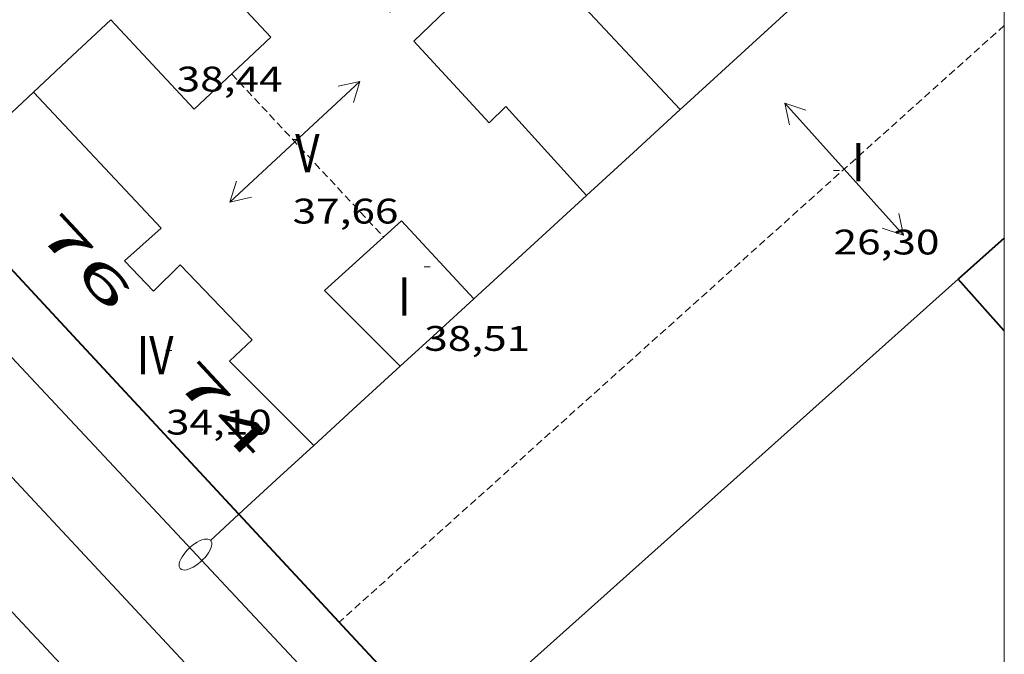
# Model space of a CAD drawing. Units: inches. Extents: x 451983 to 453004, y 4597998 to 4598501.
# Drawn here: x 452967 to 453000, y 4598421 to 4598443 of the extents above; entities that cross this region are included whole.
import ezdxf
from ezdxf.enums import TextEntityAlignment as Align

# ---------------------------------------------------------------- set-up
doc = ezdxf.new("R2010")
doc.units = ezdxf.units.IN
doc.header["$MEASUREMENT"] = 0
doc.linetypes.add('DGN Style 1', pattern=[6.29418886, 0.01047286, -6.283716])
doc.linetypes.add('TRAZOS2', pattern=[0.375, 0.25, -0.125])
for name, color, linetype, lineweight in [('CARENER', 7, 'Continuous', 0), ('COTA EDIFICI', 7, 'Continuous', 0), ('EIX VIA URBANA PAVIMENTADA', 7, 'Continuous', 0), ('FACANA EXTERIOR', 7, 'Continuous', 0), ('FACANA INTERIOR', 7, 'Continuous', 0), ('FANAL', 7, 'Continuous', 0), ('LINIA VOLUMETRICA', 7, 'Continuous', 0), ('MARC FULL', 7, 'Continuous', 0), ('MITGERES', 7, 'Continuous', 0), ('TEXT DE NUMERO DE PLANTES', 7, 'Continuous', 0), ('TEXT DE NUMERO DE POLICIA', 7, 'Continuous', 0), ('VORERA', 7, 'Continuous', 0)]:
    doc.layers.add(name, color=color, linetype=linetype, lineweight=lineweight)
doc.styles.add('Style-Arial', font='ARIAL.TTF')

# ---------------------------------------------------------------- blocks, each defined once
blk = doc.blocks.new('SENTIT')
at = {"color": 0, "linetype": 'ByBlock', "lineweight": -2}
blk.add_line((0, 0), (3, 0), dxfattribs=at)
at = {"color": 0, "linetype": 'ByBlock', "lineweight": -2, "flags": 128}
blk.add_lwpolyline([(2.35, 0.376), (3, 0), (2.35, -0.374)], dxfattribs=at)
blk = doc.blocks.new('COTA')
at = {"color": 0, "linetype": 'ByBlock', "lineweight": -2}
blk.add_line((0, 0), (0.2, 0), dxfattribs=at)
blk = doc.blocks.new('FANALP')
at = {"color": 0, "linetype": 'ByBlock', "lineweight": -2, "flags": 128}
for points in [[(1.3, 0), (0, 0)], [(2.7, 0), (2.692, 0.046), (2.668, 0.09), (2.63, 0.132), (2.576, 0.17), (2.51, 0.206), (2.432, 0.236), (2.344, 0.262), (2.248, 0.28), (2.146, 0.294), (2.04, 0.3), (1.936, 0.298), (1.83, 0.292), (1.73, 0.278), (1.636, 0.256), (1.55, 0.23), (1.474, 0.198), (1.41, 0.162), (1.36, 0.122), (1.326, 0.08), (1.304, 0.036), (1.3, -0.01), (1.312, -0.056), (1.34, -0.1), (1.382, -0.14), (1.438, -0.18), (1.508, -0.214), (1.588, -0.242), (1.678, -0.266), (1.776, -0.284), (1.878, -0.296), (1.982, -0.3), (2.088, -0.298), (2.192, -0.288), (2.292, -0.272), (2.384, -0.252), (2.468, -0.224), (2.54, -0.19), (2.602, -0.154), (2.648, -0.112), (2.68, -0.07), (2.698, -0.024), (2.7, 0)]]:
    blk.add_lwpolyline(points, dxfattribs=at)

msp = doc.modelspace()

# ---------------------------------------------------------------- linework, layer by layer
at = {"layer": 'CARENER', "color": 1, "linetype": 'TRAZOS2', "lineweight": 20}
for points, elevation in [([(453000, 4598442.544426777), (452977.5229423045, 4598422.36610467)], 26.32517255828989), ([(452977.5229423045, 4598422.36610467), (452977.5226930208, 4598422.365880881)], 26.29404111148773)]:
    msp.add_lwpolyline(points, dxfattribs=dict(at, elevation=elevation))
at = {"layer": 'CARENER', "color": 1, "linetype": 'TRAZOS2', "lineweight": 20, "extrusion": (-0.003259124606538246, 0.003498595207580659, 0.9999885689038513), "elevation": 14649.51357535381}
msp.add_lwpolyline([(452971.6080365065, 4598417.792009439), (452976.7400927369, 4598412.282928243)], dxfattribs=at)
at = {"layer": 'EIX VIA URBANA PAVIMENTADA', "color": 1, "linetype": 'Continuous', "lineweight": 20}
msp.add_polyline3d([(452947.8548358627, 4598447.254144567, 22.7470352669488), (453000, 4598391.249069701, 19.04621667700718)], dxfattribs=at)
at = {"layer": 'FACANA EXTERIOR', "color": 1, "linetype": 'Continuous', "lineweight": 40, "extrusion": (0.731749124031823, 0.6795750134918853, 0.05216340207620403), "elevation": 3456440.749865458, "flags": 128}
msp.add_lwpolyline([(3061231.984069888, -180508.9721271514), (3061239.566557748, -180508.9440889356), (3061247.147632355, -180508.9170520848)], dxfattribs=at)
at = {"layer": 'FACANA EXTERIOR', "color": 1, "linetype": 'Continuous', "lineweight": 40, "elevation": 36.47062563153673, "flags": 128}
msp.add_lwpolyline([(452977.5229423045, 4598422.36610467), (452974.1307154719, 4598426.017912272)], dxfattribs=at)
at = {"layer": 'FACANA EXTERIOR', "color": 1, "linetype": 'Continuous', "lineweight": 40, "elevation": 36.4510565137316}
msp.add_lwpolyline([(452981.1356691131, 4598418.476847433), (452977.6336922888, 4598422.24687985), (452977.5229423045, 4598422.36610467)], dxfattribs=at)
at = {"layer": 'FACANA INTERIOR', "color": 204, "linetype": 'Continuous', "lineweight": 40, "flags": 128}
for points, elevation in [([(453000, 4598435.349622237), (452998.4458134278, 4598433.959740094)], 26.58740150129978), ([(453000, 4598432.21416556), (452998.4458134308, 4598433.959740099)], 35.43240836018999)]:
    msp.add_lwpolyline(points, dxfattribs=dict(at, elevation=elevation))
at = {"layer": 'LINIA VOLUMETRICA', "color": 1, "linetype": 'Continuous', "lineweight": 20, "elevation": 35.0310543120624, "flags": 128}
msp.add_lwpolyline([(452989.0488424049, 4598439.698820291), (452983.7978768451, 4598445.310868835), (452978.5459112838, 4598450.922917386)], dxfattribs=at)
at = {"layer": 'LINIA VOLUMETRICA', "color": 1, "linetype": 'Continuous', "lineweight": 20}
for points in [[(452985.877815424, 4598436.790839843, 35.8270555461808), (452983.1518340742, 4598439.805865202, 35.86305560199521), (452982.5898290296, 4598439.255868613, 36.02305585005922), (452980.0498460485, 4598442.017892167, 36.04705588726881), (452981.1358556537, 4598443.061885547, 35.77505546556), (452980.2678616981, 4598444.035893641, 35.71905537873761), (452979.2508522, 4598442.99189974, 36.04705588726881), (452974.8908796527, 4598447.500939813, 36.0830559430832)], [(452972.3958580676, 4598445.165955123, 38.01505893845601), (452975.2128395282, 4598442.146929069, 38.01505893845601), (452972.6238170158, 4598439.708944933, 37.99905891364961), (452969.8048356432, 4598442.739971021, 37.97005886868801)], [(452967.1868129873, 4598440.288987086, 36.05105589347041), (452971.5077848292, 4598435.694947177, 36.11905599889761), (452970.2657744588, 4598434.581954875, 35.67105530431841), (452971.2527682572, 4598433.562945806, 35.74305541594721), (452972.1487763386, 4598434.444940375, 35.96705576323681), (452974.5857609052, 4598431.91291796, 35.9990558128496), (452973.8147542013, 4598431.186922683, 35.65505527951201), (452976.6627370226, 4598428.340896662, 35.72205538338881)], [(452982.0737830611, 4598433.302863299, 38.55505977567201), (452979.6277992848, 4598435.940885947, 38.5190597198576), (452977.0287773716, 4598433.583902014, 37.39905798340961), (452979.5837618707, 4598431.018878651, 37.47205809658881)]]:
    msp.add_polyline3d(points, dxfattribs=at)
at = {"layer": 'MARC FULL', "color": 0, "linetype": 'Continuous'}
msp.add_lwpolyline([(453000, 4598000), (453000, 4598500)], dxfattribs=at)
at = {"layer": 'MITGERES', "color": 1, "linetype": 'Continuous', "lineweight": 30, "extrusion": (-0.176528920585287, 0.4328338046073334, 0.884020609367301), "elevation": 1910421.880761907, "flags": 128}
msp.add_lwpolyline([(-2156025.17546291, -3612857.089000497), (-2156019.209783984, -3612854.588183292), (-2156018.92066427, -3612854.466244385)], dxfattribs=at)
at = {"layer": 'MITGERES', "color": 1, "linetype": 'Continuous', "lineweight": 30, "extrusion": (0.2767566241078526, -2.119326192955617e-06, 0.9609400454804313), "elevation": 125384.3229638471, "flags": 128}
msp.add_lwpolyline([(4598443.757550532, -435231.1397925802), (4598444.983552524, -435232.5020023764), (4598446.208554514, -435233.8642121724)], dxfattribs=at)
at = {"layer": 'MITGERES', "color": 1, "linetype": 'Continuous', "lineweight": 30, "extrusion": (2.206661095447175e-06, 0.2938309522332968, 0.9558574012397482), "elevation": 1351197.316184207, "flags": 128}
msp.add_lwpolyline([(-452929.2756545818, -4395443.221020211), (-452930.9636573214, -4395444.875035045), (-452932.6526600627, -4395446.529049879)], dxfattribs=at)
at = {"layer": 'MITGERES', "color": 1, "linetype": 'Continuous', "lineweight": 30, "extrusion": (1.98916572006427e-06, 0.262162566147694, 0.9650237245305938), "elevation": 1205569.561815111, "flags": 128}
msp.add_lwpolyline([(-452954.1580409939, -4437598.596691291), (-452952.5730385364, -4437597.089990245), (-452950.9870360776, -4437595.5832892)], dxfattribs=at)
at = {"layer": 'MITGERES', "color": 1, "linetype": 'Continuous', "lineweight": 30, "extrusion": (-0.6758243081309971, 0.737062754817563, 6.445216021709453e-08), "elevation": 3083197.621445178, "flags": 128}
msp.add_lwpolyline([(-3441614.381649555, 31.58433052928496), (-3441611.801114603, 32.05733126262414), (-3441609.220579648, 32.53133199751375)], dxfattribs=at)
at = {"layer": 'MITGERES', "color": 1, "linetype": 'Continuous', "lineweight": 30, "extrusion": (-0.2957799840218406, 0.6754692187187645, 0.6754669019393191), "elevation": 2972131.159299473, "flags": 128}
msp.add_lwpolyline([(-2259469.93650485, -2722505.179553832), (-2259458.903200325, -2722499.821460447), (-2259447.869494675, -2722494.462010923)], dxfattribs=at)
at = {"layer": 'MITGERES', "color": 1, "linetype": 'Continuous', "lineweight": 30, "extrusion": (-0.2144935867098936, 0.4667480120057295, 0.857985311383024), "elevation": 2049175.93463415, "flags": 128}
msp.add_lwpolyline([(-2331755.975919372, -3422655.93637498), (-2331754.367786794, -3422655.332878703), (-2331752.759654216, -3422654.729382426)], dxfattribs=at)
at = {"layer": 'MITGERES', "color": 1, "linetype": 'Continuous', "lineweight": 30, "extrusion": (2.036408467279655e-06, 0.2623245311143953, 0.9649797098237174), "elevation": 1206314.365463912, "flags": 128}
msp.add_lwpolyline([(-452943.8864239081, -4437387.274875758), (-452942.4264218792, -4437385.887279402), (-452940.9654198489, -4437384.499683039)], dxfattribs=at)
at = {"layer": 'MITGERES', "color": 1, "linetype": 'Continuous', "lineweight": 30, "extrusion": (-0.4272227895771737, 0.6393296898014049, 0.6393263922319627), "elevation": 2746411.598290158, "flags": 128}
msp.add_lwpolyline([(-2931526.619617352, -2283441.717180344), (-2931524.921389258, -2283441.306221948), (-2931523.223716773, -2283440.896564052)], dxfattribs=at)
at = {"layer": 'VORERA', "color": 1, "linetype": 'Continuous', "lineweight": 0, "flags": 128}
for points, elevation in [([(453000, 4598395.4543402), (452954.4368226648, 4598444.170089848)], 19.24368619673402), ([(452957.0169012747, 4598432.819902754), (452970.9886487536, 4598417.866923476), (452995.9604843897, 4598391.101692503)], 21.6840278128116)]:
    msp.add_lwpolyline(points, dxfattribs=dict(at, elevation=elevation))

# ---------------------------------------------------------------- block references
at = {"layer": 'CARENER', "color": 1, "linetype": 'Continuous', "lineweight": 20, "zscale": 1.0000015504}
for p, xscale, yscale, rotation in [((452976.026813953, 4598438.609917409, 37.74405851829761), 1.000001550400005, 1.000001550399986, 42.97048562722563), ((452994.5858357003, 4598437.683775156, 26.31804080342721), 1.000002722384297, 1.000002722384295, 131.9153846491388), ((452976.026813953, 4598438.609917409, 37.74405851829761), 1.000001550400005, 1.000001550399986, 222.9704856272256), ((452994.5858357003, 4598437.683775156, 26.31804080342721), 1.000002722384297, 1.000002722384295, 311.9153846491387)]:
    msp.add_blockref('SENTIT', p, dxfattribs=dict(at, xscale=xscale, yscale=yscale, rotation=rotation))
at = {"layer": 'COTA EDIFICI', "color": 7, "linetype": 'Continuous', "lineweight": 0, "xscale": 1.000001550400009, "yscale": 1.000001550399986, "zscale": 1.0000015504, "rotation": 359.9995652666707}
for p in [(452975.9468144056, 4598438.685918134, 37.66305839271521), (452994.2298348145, 4598437.639777789, 26.29504076776801), (452980.397788642, 4598434.380877686, 38.51105970745441), (452971.6667536178, 4598431.548939543, 34.1030528732912)]:
    msp.add_blockref('COTA', p, dxfattribs=at)
at = {"layer": 'FANAL', "color": 7, "linetype": 'Continuous', "lineweight": 0, "xscale": 1.000002841430135, "yscale": 1.000002841430131, "zscale": 1.0000015504, "rotation": 222.8895013616136}
msp.add_blockref('FANALP', (452974.1317154576, 4598426.015912263, 36.48805657099521), dxfattribs=at)

# ---------------------------------------------------------------- texts
at = {"layer": 'COTA EDIFICI', "color": 7, "linetype": 'Continuous', "lineweight": 0, "style": 'Style-Arial', "width": 1.25}
for s, p in [('38,44', (452972.0298270361, 4598441.150951676, 38.4390595958256)), ('37,66', (452975.9467992306, 4598436.685915033, 37.66305839271521)), ('26,30', (452994.2298196395, 4598435.639774688, 26.29504076776801)), ('38,51', (452980.3977734669, 4598432.380874585, 38.51105970745441)), ('34,10', (452971.6667384427, 4598429.548936442, 34.1030528732912))]:
    msp.add_text(s, height=0.8400013023360002, rotation=359.99956526667, dxfattribs=at).set_placement(p, align=Align.TOP_LEFT)
at = {"layer": 'TEXT DE NUMERO DE PLANTES', "color": 7, "linetype": 'Continuous', "lineweight": 0, "style": 'Style-Arial', "width": 0.8076910650906692}
for s, p in [('V', (452976.44807451, 4598438.225914617)), ('I', (452995.0682997868, 4598437.919772862)), ('I', (452979.7242415125, 4598433.374882238)), ('IV', (452971.303476259, 4598431.395943062))]:
    msp.add_text(s, height=1.300004015523101, rotation=359.99956526667, dxfattribs=at).set_placement(p, align=Align.MIDDLE_CENTER)
at = {"layer": 'TEXT DE NUMERO DE POLICIA', "color": 7, "linetype": 'DGN Style 1', "lineweight": 20, "style": 'Style-Arial'}
for s, rotation, width, p in [('76', 312.8935014054168, 2.249995982150031, (452968.9262057473, 4598434.558657053)), ('74', 312.89389304817, 2.249995982150032, (452973.5698431458, 4598429.560137734))]:
    msp.add_text(s, height=1.120003736451101, rotation=rotation, dxfattribs=dict(at, width=width)).set_placement(p, align=Align.MIDDLE_CENTER)

doc.saveas('drawing.dxf')
